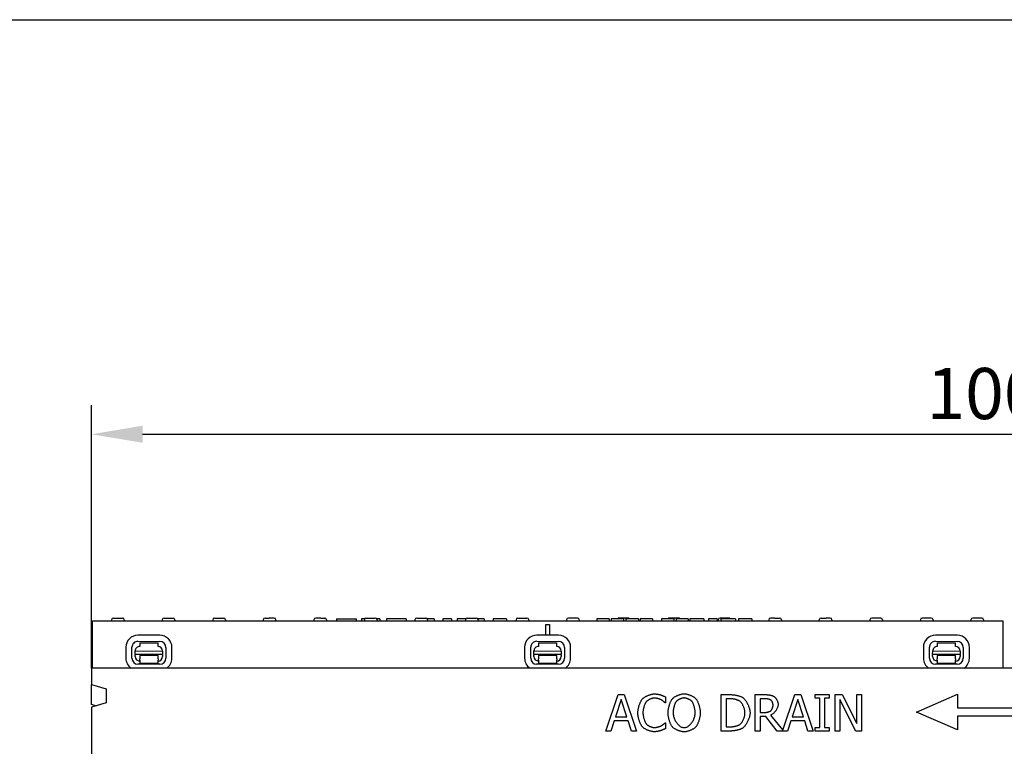
# Model space of a CAD drawing. Units: millimetres. Extents: x -13838 to -1653, y -50878 to -48451.
# Drawn here: x -10602 to -10063, y -49487 to -49089 of the extents above; entities that cross this region are included whole.
import ezdxf

# ---------------------------------------------------------------- set-up
doc = ezdxf.new("R2010")
doc.units = ezdxf.units.MM
for name, color, linetype in [('BEMASS', 3, 'Continuous'), ('DUENN-18', 94, 'Continuous'), ('SICHTBAR', 7, 'Continuous')]:
    doc.layers.add(name, color=color, linetype=linetype)
doc.styles.add('BEMSTIL', font='arial.ttf')
doc.dimstyles.new('BEMASS', dxfattribs={"dimscale": 10, "dimtxt": 3.5, "dimasz": 3.5, "dimexe": 2, "dimexo": 0, "dimgap": 1, "dimtad": 1, "dimdec": 0, "dimtxsty": 'BEMSTIL', "dimcen": 3, "dimclrd": 3, "dimclre": 3, "dimclrt": 4, "dimadec": 0, "dimazin": 0, "dimtfac": 0.875, "dimtdec": 0, "dimtmove": 0, "dimatfit": 0, "dimfxl": 1, "dimtolj": 1, "dimlwd": 25, "dimlwe": 25, "dimarcsym": 0})

# ---------------------------------------------------------------- blocks, each defined once
blk = doc.blocks.new('*D516')
at = {"layer": 'BEMASS', "color": 3, "lineweight": 25, "transparency": 16777216}
for p, q in [((-10562.99, -49444.2), (-10562.99, -49300.08)), ((-9562.99, -49444.2), (-9562.99, -49300.08)), ((-10534.99, -49316.08), (-9590.99, -49316.08))]:
    blk.add_line(p, q, dxfattribs=at)
at = {"layer": 'BEMASS', "color": 3, "transparency": 16777216}
for points in [[(-10534.99, -49311.41), (-10534.99, -49320.75), (-10562.99, -49316.08)], [(-9590.99, -49311.41), (-9590.99, -49320.75), (-9562.99, -49316.08)]]:
    blk.add_solid(points, dxfattribs=at)
at = {"layer": 'Defpoints', "color": 0, "transparency": 16777216}
for p in [(-9562.99, -49316.08), (-10562.99, -49444.2), (-9562.99, -49444.2)]:
    blk.add_point(p, dxfattribs=at)
at = {"layer": 'BEMASS', "color": 4, "transparency": 16777216, "insert": (-10062.99, -49293.78), "char_height": 28, "attachment_point": 5, "style": 'BEMSTIL'}
blk.add_mtext('\\A1;1000', dxfattribs=at)

msp = doc.modelspace()

# ---------------------------------------------------------------- linework, layer by layer
at = {"layer": 'DUENN-18'}
for p, q in [((-10551.91, -49417.64), (-10551.94, -49418.2)), ((-10550.91, -49416.7), (-10545.97, -49416.7)), ((-10544.97, -49417.64), (-10544.94, -49418.2)), ((-10524.21, -49417.64), (-10524.24, -49418.2)), ((-10523.21, -49416.7), (-10518.27, -49416.7)), ((-10517.27, -49417.64), (-10517.24, -49418.2)), ((-10496.51, -49417.64), (-10496.54, -49418.2)), ((-10495.51, -49416.7), (-10490.57, -49416.7)), ((-10489.57, -49417.64), (-10489.54, -49418.2)), ((-10468.81, -49417.64), (-10468.84, -49418.2)), ((-10467.81, -49416.7), (-10465.63, -49416.7)), ((-10463.14, -49416.7), (-10465.63, -49416.7)), ((-10462.87, -49416.7), (-10463.14, -49416.7)), ((-10461.84, -49418.2), (-10461.87, -49417.64)), ((-10441.11, -49417.64), (-10441.14, -49418.2)), ((-10439.84, -49416.7), (-10440.11, -49416.7)), ((-10438.08, -49416.7), (-10439.84, -49416.7)), ((-10437.35, -49416.7), (-10438.08, -49416.7)), ((-10437.35, -49416.7), (-10435.17, -49416.7)), ((-10434.17, -49417.64), (-10434.14, -49418.2)), ((-10428.73, -49417.2), (-10427.29, -49417.2)), ((-10428.73, -49417.2), (-10428.73, -49418.2)), ((-10427.29, -49417.2), (-10427.2, -49417.2)), ((-10427.2, -49417.2), (-10419.46, -49417.2)), ((-10419.46, -49417.2), (-10419.37, -49417.2)), ((-10419.37, -49417.2), (-10417.93, -49417.2)), ((-10417.93, -49417.2), (-10417.93, -49418.2)), ((-10413.28, -49417.2), (-10415.05, -49417.2)), ((-10415.05, -49417.2), (-10415.05, -49418.2)), ((-10413.41, -49417.64), (-10413.44, -49418.2)), ((-10412.41, -49416.7), (-10407.47, -49416.7)), ((-10404.97, -49417.2), (-10406.6, -49417.2)), ((-10406.47, -49417.64), (-10406.44, -49418.2)), ((-10404.97, -49417.2), (-10404.97, -49418.2)), ((-10390.57, -49417.2), (-10401.37, -49417.2)), ((-10401.37, -49417.2), (-10401.37, -49418.2)), ((-10390.57, -49417.2), (-10390.57, -49418.2)), ((-10385.71, -49417.64), (-10385.74, -49418.2)), ((-10384.71, -49416.7), (-10379.77, -49416.7)), ((-10377.72, -49417.2), (-10378.9, -49417.2)), ((-10378.77, -49417.64), (-10378.74, -49418.2)), ((-10375.37, -49417.2), (-10377.72, -49417.2)), ((-10375.11, -49417.2), (-10375.37, -49417.2)), ((-10375.11, -49417.2), (-10375.11, -49418.2)), ((-10370.45, -49417.2), (-10370.45, -49418.2)), ((-10369.74, -49417.2), (-10370.45, -49417.2)), ((-10367.49, -49417.2), (-10369.74, -49417.2)), ((-10366.62, -49417.2), (-10367.49, -49417.2)), ((-10365.74, -49417.2), (-10366.62, -49417.2)), ((-10365.74, -49417.2), (-10365.74, -49418.2)), ((-10362.53, -49417.2), (-10362.53, -49418.2)), ((-10361.48, -49417.2), (-10362.53, -49417.2)), ((-10357.88, -49417.2), (-10361.48, -49417.2)), ((-10358.01, -49417.64), (-10358.04, -49418.2)), ((-10357.01, -49416.7), (-10352.07, -49416.7)), ((-10347.86, -49417.2), (-10351.2, -49417.2)), ((-10351.07, -49417.64), (-10351.04, -49418.2)), ((-10347.86, -49417.2), (-10347.86, -49418.2)), ((-10341.92, -49417.2), (-10342.86, -49417.2)), ((-10342.86, -49417.2), (-10342.86, -49418.2)), ((-10340.99, -49417.2), (-10341.92, -49417.2)), ((-10339.22, -49417.2), (-10340.99, -49417.2)), ((-10335.61, -49417.2), (-10339.22, -49417.2)), ((-10335.61, -49417.2), (-10335.61, -49418.2)), ((-10330.31, -49417.64), (-10330.34, -49418.2)), ((-10329.31, -49416.7), (-10324.37, -49416.7)), ((-10323.37, -49417.64), (-10323.34, -49418.2)), ((-10302.61, -49417.64), (-10302.64, -49418.2)), ((-10296.67, -49416.7), (-10301.61, -49416.7)), ((-10295.67, -49417.64), (-10295.64, -49418.2)), ((-10285.61, -49417.2), (-10286.11, -49417.2)), ((-10286.11, -49417.2), (-10286.11, -49418.2)), ((-10282.69, -49417.2), (-10285.61, -49417.2)), ((-10279.78, -49417.2), (-10282.69, -49417.2)), ((-10279.36, -49417.2), (-10279.78, -49417.2)), ((-10279.36, -49417.2), (-10279.36, -49418.2)), ((-10277.61, -49417.2), (-10278.11, -49417.2)), ((-10278.11, -49417.2), (-10278.11, -49418.2)), ((-10274.69, -49417.2), (-10277.61, -49417.2)), ((-10271.78, -49417.2), (-10274.69, -49417.2)), ((-10268.97, -49416.7), (-10273.91, -49416.7)), ((-10271.36, -49417.2), (-10271.78, -49417.2)), ((-10271.36, -49417.2), (-10271.36, -49418.2)), ((-10266.55, -49417.2), (-10270.11, -49417.2)), ((-10270.11, -49417.2), (-10270.11, -49418.2)), ((-10263.24, -49417.2), (-10266.55, -49417.2)), ((-10263.24, -49417.2), (-10263.24, -49418.2)), ((-10262.27, -49417.2), (-10262.27, -49418.2)), ((-10261.35, -49417.2), (-10262.27, -49417.2)), ((-10256.76, -49417.2), (-10261.35, -49417.2)), ((-10255.61, -49417.2), (-10256.76, -49417.2)), ((-10255.61, -49417.2), (-10255.61, -49418.2)), ((-10250.61, -49417.2), (-10250.61, -49418.2)), ((-10250.16, -49417.2), (-10250.61, -49417.2)), ((-10247.34, -49417.2), (-10250.16, -49417.2)), ((-10244.2, -49417.2), (-10247.34, -49417.2)), ((-10241.27, -49416.7), (-10246.21, -49416.7)), ((-10243.92, -49417.2), (-10244.2, -49417.2)), ((-10243.92, -49417.2), (-10243.92, -49418.2)), ((-10242.61, -49417.2), (-10242.61, -49418.2)), ((-10242.16, -49417.2), (-10242.61, -49417.2)), ((-10239.34, -49417.2), (-10242.16, -49417.2)), ((-10236.2, -49417.2), (-10239.34, -49417.2)), ((-10235.92, -49417.2), (-10236.2, -49417.2)), ((-10235.92, -49417.2), (-10235.92, -49418.2)), ((-10233.9, -49417.2), (-10235.02, -49417.2)), ((-10235.02, -49417.2), (-10235.02, -49418.2)), ((-10233.61, -49417.2), (-10233.9, -49417.2)), ((-10232.63, -49417.2), (-10233.61, -49417.2)), ((-10231.54, -49417.2), (-10232.63, -49417.2)), ((-10228.05, -49417.2), (-10231.54, -49417.2)), ((-10227.43, -49417.2), (-10228.05, -49417.2)), ((-10227.43, -49417.2), (-10227.43, -49418.2)), ((-10224.86, -49417.2), (-10224.86, -49418.2)), ((-10224.11, -49417.2), (-10224.86, -49417.2)), ((-10221.11, -49417.2), (-10224.11, -49417.2)), ((-10220.15, -49417.2), (-10221.11, -49417.2)), ((-10220.15, -49417.2), (-10220.15, -49418.2)), ((-10219.51, -49417.64), (-10219.54, -49418.2)), ((-10213.57, -49416.7), (-10218.51, -49416.7)), ((-10218.11, -49417.2), (-10218.11, -49418.2)), ((-10217.23, -49417.2), (-10218.11, -49417.2)), ((-10216.36, -49417.2), (-10217.23, -49417.2)), ((-10212.56, -49417.2), (-10216.36, -49417.2)), ((-10211.23, -49417.2), (-10212.56, -49417.2)), ((-10210.22, -49417.2), (-10211.23, -49417.2)), ((-10210.11, -49417.2), (-10210.22, -49417.2)), ((-10210.11, -49417.2), (-10210.11, -49418.2)), ((-10208.48, -49417.2), (-10208.48, -49418.2)), ((-10208.32, -49417.2), (-10208.48, -49417.2)), ((-10207.4, -49417.2), (-10208.32, -49417.2)), ((-10202.26, -49417.2), (-10207.4, -49417.2)), ((-10201.11, -49417.2), (-10202.26, -49417.2)), ((-10201.11, -49417.2), (-10201.11, -49418.2)), ((-10191.81, -49417.64), (-10191.84, -49418.2)), ((-10188.63, -49416.7), (-10190.81, -49416.7)), ((-10188.63, -49416.7), (-10187.9, -49416.7)), ((-10187.9, -49416.7), (-10186.14, -49416.7)), ((-10186.14, -49416.7), (-10185.87, -49416.7)), ((-10184.87, -49417.64), (-10184.84, -49418.2)), ((-10164.14, -49418.2), (-10164.11, -49417.64)), ((-10163.11, -49416.7), (-10162.84, -49416.7)), ((-10162.84, -49416.7), (-10160.35, -49416.7)), ((-10158.17, -49416.7), (-10160.35, -49416.7)), ((-10157.17, -49417.64), (-10157.14, -49418.2)), ((-10136.41, -49417.64), (-10136.44, -49418.2)), ((-10130.47, -49416.7), (-10135.41, -49416.7)), ((-10129.47, -49417.64), (-10129.44, -49418.2)), ((-10108.71, -49417.64), (-10108.74, -49418.2)), ((-10102.77, -49416.7), (-10107.71, -49416.7)), ((-10101.77, -49417.64), (-10101.74, -49418.2)), ((-10081.01, -49417.64), (-10081.04, -49418.2)), ((-10075.07, -49416.7), (-10080.01, -49416.7)), ((-10074.07, -49417.64), (-10074.04, -49418.2)), ((-10313.99, -49426.15), (-10313.99, -49420.2)), ((-10313.99, -49420.2), (-10311.99, -49420.2)), ((-10311.99, -49420.2), (-10311.99, -49426.15)), ((-10537.49, -49429.47), (-10525.49, -49429.49)), ((-10525.48, -49426.16), (-10537.48, -49426.14)), ((-10536.49, -49430.25), (-10526.49, -49430.27)), ((-10536.49, -49430.25), (-10536.49, -49432.25)), ((-10526.49, -49432.27), (-10526.49, -49430.27)), ((-10318.98, -49429.47), (-10306.98, -49429.49)), ((-10306.97, -49426.16), (-10318.97, -49426.14)), ((-10317.98, -49430.25), (-10307.98, -49430.27)), ((-10317.98, -49430.25), (-10317.98, -49432.25)), ((-10307.98, -49432.27), (-10307.98, -49430.27)), ((-10088.47, -49426.16), (-10100.47, -49426.14)), ((-10100.47, -49429.47), (-10088.47, -49429.49)), ((-10099.47, -49430.25), (-10099.48, -49432.25)), ((-10099.47, -49430.25), (-10089.47, -49430.27)), ((-10089.48, -49432.27), (-10089.47, -49430.27)), ((-10544.1, -49432.73), (-10544.11, -49438.73)), ((-10540.78, -49438.74), (-10540.77, -49432.74)), ((-10539, -49434.75), (-10524, -49434.78)), ((-10539, -49436.62), (-10539, -49434.75)), ((-10524, -49434.78), (-10524, -49436.65)), ((-10522.21, -49432.78), (-10522.22, -49438.78)), ((-10518.89, -49438.78), (-10518.88, -49432.78)), ((-10325.6, -49432.73), (-10325.61, -49438.73)), ((-10322.28, -49438.74), (-10322.27, -49432.74)), ((-10320.49, -49434.75), (-10305.49, -49434.78)), ((-10320.49, -49436.62), (-10320.49, -49434.75)), ((-10305.49, -49434.78), (-10305.49, -49436.65)), ((-10303.71, -49432.78), (-10303.72, -49438.78)), ((-10300.39, -49438.78), (-10300.38, -49432.78)), ((-10107.09, -49432.73), (-10107.1, -49438.73)), ((-10103.77, -49438.74), (-10103.76, -49432.74)), ((-10101.99, -49436.62), (-10101.98, -49434.75)), ((-10101.98, -49434.75), (-10086.98, -49434.78)), ((-10086.98, -49434.78), (-10086.99, -49436.65)), ((-10085.2, -49432.78), (-10085.21, -49438.78)), ((-10081.88, -49438.78), (-10081.87, -49432.78)), ((-10539, -49436.62), (-10539, -49437.07)), ((-10524, -49436.65), (-10539, -49436.62)), ((-10539, -49437.75), (-10539, -49437.07)), ((-10536.51, -49439.74), (-10536.5, -49439.05)), ((-10536.51, -49439.74), (-10536.51, -49441.55)), ((-10526.51, -49441.57), (-10536.51, -49441.55)), ((-10526.5, -49437.27), (-10536.5, -49437.25)), ((-10536.5, -49437.25), (-10536.5, -49437.75)), ((-10536.5, -49437.75), (-10536.5, -49439.05)), ((-10526.5, -49439.07), (-10526.51, -49439.76)), ((-10526.51, -49441.57), (-10526.51, -49439.76)), ((-10526.5, -49437.77), (-10526.5, -49437.27)), ((-10526.5, -49439.07), (-10526.5, -49437.77)), ((-10524, -49437.1), (-10524, -49436.65)), ((-10524, -49437.1), (-10524, -49437.78)), ((-10320.5, -49437.75), (-10320.49, -49437.07)), ((-10320.49, -49436.62), (-10320.49, -49437.07)), ((-10305.49, -49436.65), (-10320.49, -49436.62)), ((-10317.99, -49437.25), (-10318, -49437.75)), ((-10318, -49437.75), (-10318, -49439.05)), ((-10318, -49439.74), (-10318, -49439.05)), ((-10318, -49439.74), (-10318, -49441.55)), ((-10308, -49441.57), (-10318, -49441.55)), ((-10307.99, -49437.27), (-10317.99, -49437.25)), ((-10308, -49437.77), (-10307.99, -49437.27)), ((-10308, -49439.07), (-10308, -49437.77)), ((-10308, -49439.07), (-10308, -49439.76)), ((-10308, -49441.57), (-10308, -49439.76)), ((-10305.49, -49437.1), (-10305.5, -49437.78)), ((-10305.49, -49437.1), (-10305.49, -49436.65)), ((-10101.99, -49436.62), (-10101.99, -49437.07)), ((-10086.99, -49436.65), (-10101.99, -49436.62)), ((-10101.99, -49437.75), (-10101.99, -49437.07)), ((-10099.49, -49439.74), (-10099.5, -49441.55)), ((-10089.5, -49441.57), (-10099.5, -49441.55)), ((-10089.49, -49437.27), (-10099.49, -49437.25)), ((-10099.49, -49437.25), (-10099.49, -49437.75)), ((-10099.49, -49437.75), (-10099.49, -49439.05)), ((-10099.49, -49439.74), (-10099.49, -49439.05)), ((-10089.5, -49441.57), (-10089.49, -49439.76)), ((-10089.49, -49437.77), (-10089.49, -49437.27)), ((-10089.49, -49439.07), (-10089.49, -49437.77)), ((-10089.49, -49439.07), (-10089.49, -49439.76)), ((-10086.99, -49437.1), (-10086.99, -49436.65)), ((-10086.99, -49437.1), (-10086.99, -49437.78)), ((-10525.51, -49442.05), (-10537.51, -49442.03)), ((-10307, -49442.05), (-10319, -49442.03)), ((-10088.5, -49442.05), (-10100.5, -49442.03)), ((-10281.06, -49478.62), (-10274.32, -49458.62)), ((-10272.74, -49461.34), (-10275.82, -49470.76)), ((-10274.32, -49458.62), (-10271.04, -49458.62)), ((-10269.65, -49470.76), (-10272.74, -49461.34)), ((-10271.04, -49458.62), (-10264.3, -49478.62)), ((-10248.37, -49463.16), (-10248.58, -49463.16)), ((-10248.37, -49459.95), (-10248.37, -49463.16)), ((-10217.83, -49458.62), (-10213.28, -49458.62)), ((-10217.83, -49478.62), (-10217.83, -49458.62)), ((-10213.15, -49460.92), (-10215.18, -49460.92)), ((-10215.18, -49460.92), (-10215.18, -49476.32)), ((-10199.18, -49458.62), (-10194.03, -49458.62)), ((-10199.18, -49478.62), (-10199.18, -49458.62)), ((-10193.88, -49460.92), (-10196.52, -49460.92)), ((-10196.52, -49460.92), (-10196.52, -49468.44)), ((-10184.1, -49478.13), (-10177.53, -49458.62)), ((-10175.95, -49461.34), (-10179.03, -49470.76)), ((-10177.53, -49458.62), (-10174.25, -49458.62)), ((-10172.86, -49470.76), (-10175.95, -49461.34)), ((-10174.25, -49458.62), (-10167.51, -49478.62)), ((-10166.39, -49458.62), (-10158.64, -49458.62)), ((-10166.39, -49460.66), (-10166.39, -49458.62)), ((-10163.85, -49460.66), (-10166.39, -49460.66)), ((-10163.85, -49476.58), (-10163.85, -49460.66)), ((-10161.19, -49460.66), (-10161.19, -49476.58)), ((-10158.64, -49460.66), (-10161.19, -49460.66)), ((-10158.64, -49458.62), (-10158.64, -49460.66)), ((-10155.35, -49458.62), (-10151.58, -49458.62)), ((-10155.35, -49478.62), (-10155.35, -49458.62)), ((-10152.87, -49461.37), (-10152.87, -49478.62)), ((-10144.03, -49478.62), (-10152.87, -49461.37)), ((-10151.58, -49458.62), (-10143.52, -49474.45)), ((-10143.52, -49458.62), (-10141.04, -49458.62)), ((-10143.52, -49474.45), (-10143.52, -49458.62)), ((-10141.04, -49458.62), (-10141.04, -49478.62)), ((-10110.93, -49468.2), (-10088.43, -49458.45)), ((-10088.43, -49458.45), (-10088.43, -49465.95)), ((-10196.52, -49468.44), (-10194.19, -49468.44)), ((-10088.43, -49477.95), (-10110.93, -49468.2)), ((-10088.43, -49465.95), (-10049.43, -49465.95)), ((-10276.55, -49473.03), (-10278.37, -49478.62)), ((-10268.92, -49473.03), (-10276.55, -49473.03)), ((-10275.82, -49470.76), (-10269.65, -49470.76)), ((-10267.1, -49478.62), (-10268.92, -49473.03)), ((-10248.56, -49474.08), (-10248.37, -49474.08)), ((-10248.37, -49474.08), (-10248.37, -49477.26)), ((-10196.52, -49470.66), (-10196.52, -49478.62)), ((-10193.47, -49470.66), (-10196.52, -49470.66)), ((-10187.15, -49478.62), (-10193.47, -49470.66)), ((-10190.82, -49469.92), (-10184.1, -49478.13)), ((-10179.76, -49473.03), (-10181.58, -49478.62)), ((-10172.13, -49473.03), (-10179.76, -49473.03)), ((-10179.03, -49470.76), (-10172.86, -49470.76)), ((-10170.31, -49478.62), (-10172.13, -49473.03)), ((-10049.43, -49470.45), (-10088.43, -49470.45)), ((-10088.43, -49470.45), (-10088.43, -49477.95)), ((-10278.37, -49478.62), (-10281.06, -49478.62)), ((-10264.3, -49478.62), (-10267.1, -49478.62)), ((-10213.23, -49478.62), (-10217.83, -49478.62)), ((-10215.18, -49476.32), (-10213.15, -49476.32)), ((-10196.52, -49478.62), (-10199.18, -49478.62)), ((-10181.58, -49478.62), (-10187.15, -49478.62)), ((-10167.51, -49478.62), (-10170.31, -49478.62)), ((-10166.39, -49476.58), (-10163.85, -49476.58)), ((-10166.39, -49478.62), (-10166.39, -49476.58)), ((-10158.64, -49478.62), (-10166.39, -49478.62)), ((-10161.19, -49476.58), (-10158.64, -49476.58)), ((-10158.64, -49476.58), (-10158.64, -49478.62)), ((-10152.87, -49478.62), (-10155.35, -49478.62)), ((-10141.04, -49478.62), (-10144.03, -49478.62))]:
    msp.add_line(p, q, dxfattribs=at)
at = {"layer": 'DUENN-18', "flags": 128}
for points in [[(-10263.54, -49468.63), (-10263.53, -49468.31), (-10263.51, -49467.98), (-10263.48, -49467.64), (-10263.44, -49467.29), (-10263.38, -49466.94), (-10263.32, -49466.58), (-10263.25, -49466.21), (-10263.16, -49465.85), (-10263.07, -49465.48), (-10262.97, -49465.12), (-10262.86, -49464.76), (-10262.75, -49464.4), (-10262.63, -49464.05), (-10262.5, -49463.71), (-10262.37, -49463.37), (-10262.23, -49463.05), (-10262.09, -49462.73), (-10261.95, -49462.44), (-10261.8, -49462.15), (-10261.65, -49461.89), (-10261.5, -49461.64), (-10261.35, -49461.41), (-10261.2, -49461.2), (-10261.04, -49461.02)], [(-10261.04, -49461.02), (-10260.88, -49460.85), (-10260.7, -49460.68), (-10260.5, -49460.51), (-10260.29, -49460.35), (-10260.05, -49460.18), (-10259.81, -49460.02), (-10259.55, -49459.86), (-10259.28, -49459.71), (-10258.99, -49459.55), (-10258.7, -49459.41), (-10258.41, -49459.27), (-10258.1, -49459.14), (-10257.8, -49459.01), (-10257.49, -49458.89), (-10257.17, -49458.78), (-10256.86, -49458.68), (-10256.55, -49458.59), (-10256.25, -49458.5), (-10255.94, -49458.43), (-10255.65, -49458.37), (-10255.36, -49458.33), (-10255.07, -49458.29), (-10254.8, -49458.27), (-10254.54, -49458.26)], [(-10258.98, -49462.59), (-10259.09, -49462.73), (-10259.2, -49462.89), (-10259.3, -49463.06), (-10259.41, -49463.26), (-10259.51, -49463.47), (-10259.62, -49463.69), (-10259.72, -49463.93), (-10259.82, -49464.18), (-10259.92, -49464.44), (-10260.01, -49464.71), (-10260.1, -49464.99), (-10260.19, -49465.27), (-10260.27, -49465.56), (-10260.35, -49465.85), (-10260.43, -49466.14), (-10260.49, -49466.44), (-10260.55, -49466.73), (-10260.61, -49467.02), (-10260.65, -49467.31), (-10260.69, -49467.59), (-10260.73, -49467.86), (-10260.75, -49468.13), (-10260.76, -49468.39), (-10260.77, -49468.63)], [(-10254.56, -49460.53), (-10254.73, -49460.54), (-10254.9, -49460.55), (-10255.08, -49460.58), (-10255.27, -49460.61), (-10255.47, -49460.66), (-10255.67, -49460.71), (-10255.88, -49460.77), (-10256.09, -49460.84), (-10256.3, -49460.92), (-10256.51, -49461), (-10256.72, -49461.09), (-10256.93, -49461.18), (-10257.14, -49461.28), (-10257.34, -49461.39), (-10257.54, -49461.5), (-10257.74, -49461.61), (-10257.93, -49461.73), (-10258.11, -49461.84), (-10258.28, -49461.97), (-10258.45, -49462.09), (-10258.6, -49462.21), (-10258.74, -49462.34), (-10258.87, -49462.46), (-10258.98, -49462.59)], [(-10250.83, -49461.49), (-10250.93, -49461.43), (-10251.04, -49461.38), (-10251.16, -49461.33), (-10251.29, -49461.27), (-10251.43, -49461.22), (-10251.57, -49461.16), (-10251.72, -49461.11), (-10251.88, -49461.05), (-10252.04, -49461), (-10252.2, -49460.95), (-10252.37, -49460.9), (-10252.54, -49460.85), (-10252.72, -49460.81), (-10252.89, -49460.76), (-10253.07, -49460.72), (-10253.24, -49460.69), (-10253.42, -49460.65), (-10253.59, -49460.62), (-10253.76, -49460.59), (-10253.93, -49460.57), (-10254.1, -49460.55), (-10254.26, -49460.54), (-10254.41, -49460.53), (-10254.56, -49460.53)], [(-10254.54, -49458.26), (-10254.41, -49458.26), (-10254.28, -49458.27), (-10254.13, -49458.28), (-10253.99, -49458.28), (-10253.83, -49458.3), (-10253.68, -49458.31), (-10253.51, -49458.33), (-10253.35, -49458.35), (-10253.19, -49458.37), (-10253.02, -49458.39), (-10252.85, -49458.41), (-10252.69, -49458.44), (-10252.52, -49458.46), (-10252.36, -49458.49), (-10252.2, -49458.52), (-10252.05, -49458.55), (-10251.9, -49458.57), (-10251.75, -49458.6), (-10251.61, -49458.63), (-10251.48, -49458.66), (-10251.35, -49458.69), (-10251.23, -49458.72), (-10251.13, -49458.75), (-10251.03, -49458.78)], [(-10251.03, -49458.78), (-10250.94, -49458.81), (-10250.85, -49458.84), (-10250.75, -49458.88), (-10250.65, -49458.92), (-10250.54, -49458.96), (-10250.43, -49459), (-10250.32, -49459.05), (-10250.2, -49459.1), (-10250.08, -49459.15), (-10249.95, -49459.2), (-10249.83, -49459.25), (-10249.7, -49459.31), (-10249.58, -49459.37), (-10249.45, -49459.42), (-10249.33, -49459.48), (-10249.21, -49459.53), (-10249.09, -49459.59), (-10248.97, -49459.64), (-10248.86, -49459.7), (-10248.75, -49459.75), (-10248.65, -49459.8), (-10248.55, -49459.85), (-10248.46, -49459.9), (-10248.37, -49459.95)], [(-10248.58, -49463.16), (-10248.63, -49463.11), (-10248.68, -49463.06), (-10248.75, -49463.01), (-10248.81, -49462.95), (-10248.89, -49462.89), (-10248.97, -49462.82), (-10249.06, -49462.75), (-10249.15, -49462.68), (-10249.24, -49462.6), (-10249.34, -49462.52), (-10249.44, -49462.44), (-10249.54, -49462.36), (-10249.65, -49462.28), (-10249.76, -49462.2), (-10249.86, -49462.12), (-10249.97, -49462.04), (-10250.08, -49461.96), (-10250.2, -49461.89), (-10250.31, -49461.81), (-10250.41, -49461.74), (-10250.52, -49461.67), (-10250.63, -49461.61), (-10250.73, -49461.54), (-10250.83, -49461.49)], [(-10247.02, -49468.62), (-10247.02, -49468.3), (-10247, -49467.97), (-10246.97, -49467.62), (-10246.93, -49467.27), (-10246.87, -49466.91), (-10246.81, -49466.55), (-10246.74, -49466.18), (-10246.66, -49465.81), (-10246.57, -49465.44), (-10246.47, -49465.07), (-10246.37, -49464.7), (-10246.26, -49464.34), (-10246.14, -49463.98), (-10246.02, -49463.63), (-10245.89, -49463.29), (-10245.76, -49462.96), (-10245.62, -49462.64), (-10245.49, -49462.34), (-10245.34, -49462.05), (-10245.2, -49461.78), (-10245.06, -49461.53), (-10244.91, -49461.3), (-10244.77, -49461.09), (-10244.62, -49460.9)], [(-10244.62, -49460.9), (-10244.47, -49460.74), (-10244.29, -49460.57), (-10244.1, -49460.41), (-10243.88, -49460.24), (-10243.65, -49460.08), (-10243.41, -49459.92), (-10243.15, -49459.76), (-10242.88, -49459.61), (-10242.61, -49459.46), (-10242.32, -49459.32), (-10242.02, -49459.18), (-10241.72, -49459.05), (-10241.42, -49458.93), (-10241.11, -49458.81), (-10240.8, -49458.7), (-10240.49, -49458.6), (-10240.18, -49458.51), (-10239.88, -49458.43), (-10239.58, -49458.36), (-10239.28, -49458.31), (-10239, -49458.26), (-10238.72, -49458.23), (-10238.45, -49458.2), (-10238.19, -49458.2)], [(-10242.62, -49462.57), (-10242.71, -49462.71), (-10242.81, -49462.87), (-10242.91, -49463.05), (-10243.01, -49463.24), (-10243.11, -49463.45), (-10243.21, -49463.68), (-10243.3, -49463.91), (-10243.39, -49464.16), (-10243.48, -49464.42), (-10243.57, -49464.69), (-10243.65, -49464.97), (-10243.73, -49465.25), (-10243.81, -49465.54), (-10243.88, -49465.83), (-10243.94, -49466.12), (-10244, -49466.41), (-10244.06, -49466.71), (-10244.11, -49467), (-10244.15, -49467.28), (-10244.19, -49467.57), (-10244.21, -49467.84), (-10244.23, -49468.11), (-10244.25, -49468.37), (-10244.25, -49468.62)], [(-10238.17, -49460.5), (-10238.36, -49460.5), (-10238.55, -49460.52), (-10238.75, -49460.54), (-10238.95, -49460.58), (-10239.15, -49460.62), (-10239.36, -49460.67), (-10239.57, -49460.73), (-10239.78, -49460.8), (-10240, -49460.87), (-10240.21, -49460.95), (-10240.42, -49461.04), (-10240.63, -49461.13), (-10240.83, -49461.23), (-10241.03, -49461.34), (-10241.23, -49461.45), (-10241.42, -49461.56), (-10241.6, -49461.68), (-10241.78, -49461.8), (-10241.94, -49461.92), (-10242.1, -49462.05), (-10242.25, -49462.18), (-10242.38, -49462.31), (-10242.5, -49462.44), (-10242.62, -49462.57)], [(-10238.19, -49458.2), (-10237.93, -49458.2), (-10237.66, -49458.23), (-10237.37, -49458.26), (-10237.08, -49458.31), (-10236.78, -49458.37), (-10236.48, -49458.44), (-10236.17, -49458.52), (-10235.86, -49458.61), (-10235.55, -49458.72), (-10235.24, -49458.83), (-10234.93, -49458.94), (-10234.62, -49459.07), (-10234.32, -49459.2), (-10234.03, -49459.34), (-10233.74, -49459.48), (-10233.46, -49459.63), (-10233.19, -49459.79), (-10232.94, -49459.94), (-10232.7, -49460.1), (-10232.47, -49460.26), (-10232.26, -49460.42), (-10232.07, -49460.58), (-10231.89, -49460.74), (-10231.74, -49460.9)], [(-10233.75, -49462.57), (-10233.86, -49462.44), (-10233.98, -49462.31), (-10234.11, -49462.19), (-10234.26, -49462.06), (-10234.41, -49461.93), (-10234.58, -49461.81), (-10234.76, -49461.69), (-10234.94, -49461.57), (-10235.13, -49461.46), (-10235.33, -49461.35), (-10235.53, -49461.25), (-10235.74, -49461.15), (-10235.95, -49461.05), (-10236.16, -49460.96), (-10236.37, -49460.88), (-10236.58, -49460.81), (-10236.8, -49460.74), (-10237.01, -49460.68), (-10237.21, -49460.62), (-10237.42, -49460.58), (-10237.62, -49460.55), (-10237.81, -49460.52), (-10238, -49460.5), (-10238.17, -49460.5)], [(-10232.11, -49468.62), (-10232.12, -49468.37), (-10232.13, -49468.1), (-10232.15, -49467.83), (-10232.18, -49467.55), (-10232.22, -49467.27), (-10232.26, -49466.98), (-10232.31, -49466.69), (-10232.36, -49466.4), (-10232.43, -49466.1), (-10232.49, -49465.81), (-10232.56, -49465.52), (-10232.64, -49465.23), (-10232.72, -49464.95), (-10232.8, -49464.67), (-10232.89, -49464.41), (-10232.98, -49464.15), (-10233.07, -49463.9), (-10233.17, -49463.66), (-10233.26, -49463.44), (-10233.36, -49463.23), (-10233.46, -49463.04), (-10233.55, -49462.87), (-10233.65, -49462.71), (-10233.75, -49462.57)], [(-10231.74, -49460.9), (-10231.6, -49461.08), (-10231.45, -49461.29), (-10231.31, -49461.51), (-10231.17, -49461.76), (-10231.03, -49462.03), (-10230.89, -49462.32), (-10230.75, -49462.62), (-10230.61, -49462.94), (-10230.48, -49463.27), (-10230.36, -49463.61), (-10230.23, -49463.96), (-10230.12, -49464.32), (-10230, -49464.69), (-10229.9, -49465.06), (-10229.8, -49465.43), (-10229.71, -49465.8), (-10229.63, -49466.18), (-10229.56, -49466.55), (-10229.49, -49466.91), (-10229.44, -49467.27), (-10229.4, -49467.63), (-10229.37, -49467.97), (-10229.35, -49468.3), (-10229.34, -49468.62)], [(-10213.28, -49458.62), (-10212.93, -49458.62), (-10212.57, -49458.64), (-10212.21, -49458.66), (-10211.85, -49458.68), (-10211.49, -49458.72), (-10211.13, -49458.76), (-10210.77, -49458.81), (-10210.42, -49458.86), (-10210.07, -49458.92), (-10209.73, -49458.99), (-10209.39, -49459.06), (-10209.07, -49459.13), (-10208.75, -49459.21), (-10208.44, -49459.29), (-10208.14, -49459.38), (-10207.85, -49459.46), (-10207.58, -49459.55), (-10207.32, -49459.64), (-10207.07, -49459.74), (-10206.84, -49459.83), (-10206.63, -49459.92), (-10206.44, -49460.02), (-10206.27, -49460.11), (-10206.12, -49460.21)], [(-10207.87, -49462.12), (-10208.01, -49462.04), (-10208.16, -49461.96), (-10208.33, -49461.89), (-10208.5, -49461.81), (-10208.69, -49461.74), (-10208.89, -49461.67), (-10209.1, -49461.6), (-10209.31, -49461.53), (-10209.53, -49461.46), (-10209.76, -49461.4), (-10210, -49461.34), (-10210.23, -49461.28), (-10210.48, -49461.23), (-10210.72, -49461.18), (-10210.97, -49461.13), (-10211.22, -49461.09), (-10211.47, -49461.05), (-10211.72, -49461.02), (-10211.96, -49460.99), (-10212.21, -49460.97), (-10212.45, -49460.95), (-10212.69, -49460.93), (-10212.92, -49460.92), (-10213.15, -49460.92)], [(-10204.84, -49468.6), (-10204.84, -49468.31), (-10204.87, -49468.01), (-10204.9, -49467.7), (-10204.96, -49467.39), (-10205.02, -49467.07), (-10205.1, -49466.75), (-10205.19, -49466.43), (-10205.29, -49466.1), (-10205.4, -49465.78), (-10205.52, -49465.47), (-10205.65, -49465.15), (-10205.79, -49464.84), (-10205.93, -49464.54), (-10206.09, -49464.25), (-10206.24, -49463.97), (-10206.41, -49463.7), (-10206.58, -49463.44), (-10206.76, -49463.2), (-10206.94, -49462.97), (-10207.12, -49462.76), (-10207.3, -49462.57), (-10207.49, -49462.4), (-10207.68, -49462.25), (-10207.87, -49462.12)], [(-10206.12, -49460.21), (-10205.87, -49460.38), (-10205.63, -49460.59), (-10205.39, -49460.82), (-10205.15, -49461.07), (-10204.91, -49461.35), (-10204.67, -49461.65), (-10204.44, -49461.97), (-10204.21, -49462.31), (-10203.99, -49462.67), (-10203.77, -49463.04), (-10203.56, -49463.42), (-10203.37, -49463.81), (-10203.18, -49464.21), (-10203, -49464.61), (-10202.84, -49465.02), (-10202.69, -49465.44), (-10202.55, -49465.85), (-10202.43, -49466.27), (-10202.32, -49466.68), (-10202.23, -49467.09), (-10202.16, -49467.49), (-10202.11, -49467.88), (-10202.07, -49468.26), (-10202.06, -49468.63)], [(-10194.03, -49458.62), (-10193.81, -49458.62), (-10193.58, -49458.63), (-10193.36, -49458.64), (-10193.12, -49458.65), (-10192.89, -49458.67), (-10192.65, -49458.69), (-10192.42, -49458.71), (-10192.18, -49458.74), (-10191.94, -49458.77), (-10191.7, -49458.81), (-10191.46, -49458.85), (-10191.23, -49458.89), (-10191, -49458.94), (-10190.78, -49458.99), (-10190.56, -49459.04), (-10190.34, -49459.1), (-10190.13, -49459.16), (-10189.93, -49459.22), (-10189.74, -49459.29), (-10189.56, -49459.36), (-10189.39, -49459.43), (-10189.22, -49459.51), (-10189.07, -49459.59), (-10188.94, -49459.67)], [(-10190.7, -49461.6), (-10190.78, -49461.55), (-10190.86, -49461.51), (-10190.96, -49461.46), (-10191.06, -49461.42), (-10191.17, -49461.38), (-10191.28, -49461.34), (-10191.41, -49461.3), (-10191.53, -49461.26), (-10191.67, -49461.22), (-10191.8, -49461.19), (-10191.95, -49461.15), (-10192.09, -49461.12), (-10192.24, -49461.09), (-10192.39, -49461.06), (-10192.54, -49461.04), (-10192.69, -49461.01), (-10192.84, -49460.99), (-10193, -49460.97), (-10193.15, -49460.96), (-10193.3, -49460.94), (-10193.45, -49460.93), (-10193.6, -49460.93), (-10193.74, -49460.92), (-10193.88, -49460.92)], [(-10189.44, -49464.26), (-10189.44, -49464.15), (-10189.45, -49464.03), (-10189.47, -49463.91), (-10189.49, -49463.79), (-10189.51, -49463.66), (-10189.54, -49463.54), (-10189.58, -49463.41), (-10189.62, -49463.28), (-10189.67, -49463.15), (-10189.72, -49463.02), (-10189.77, -49462.89), (-10189.83, -49462.77), (-10189.89, -49462.64), (-10189.95, -49462.52), (-10190.02, -49462.4), (-10190.09, -49462.29), (-10190.16, -49462.18), (-10190.23, -49462.08), (-10190.31, -49461.98), (-10190.38, -49461.89), (-10190.46, -49461.8), (-10190.54, -49461.73), (-10190.62, -49461.66), (-10190.7, -49461.6)], [(-10188.94, -49459.67), (-10188.8, -49459.76), (-10188.67, -49459.87), (-10188.54, -49459.99), (-10188.4, -49460.12), (-10188.27, -49460.27), (-10188.14, -49460.42), (-10188.01, -49460.59), (-10187.88, -49460.76), (-10187.76, -49460.94), (-10187.63, -49461.13), (-10187.52, -49461.33), (-10187.41, -49461.53), (-10187.3, -49461.73), (-10187.2, -49461.94), (-10187.11, -49462.15), (-10187.02, -49462.37), (-10186.94, -49462.58), (-10186.87, -49462.8), (-10186.81, -49463.01), (-10186.76, -49463.23), (-10186.72, -49463.44), (-10186.69, -49463.64), (-10186.67, -49463.85), (-10186.67, -49464.05)], [(-10261.03, -49476.35), (-10261.18, -49476.17), (-10261.33, -49475.97), (-10261.48, -49475.75), (-10261.63, -49475.5), (-10261.78, -49475.24), (-10261.93, -49474.95), (-10262.07, -49474.65), (-10262.21, -49474.34), (-10262.35, -49474.01), (-10262.48, -49473.66), (-10262.61, -49473.31), (-10262.73, -49472.95), (-10262.85, -49472.59), (-10262.96, -49472.22), (-10263.06, -49471.85), (-10263.15, -49471.47), (-10263.24, -49471.1), (-10263.32, -49470.72), (-10263.38, -49470.36), (-10263.44, -49469.99), (-10263.48, -49469.64), (-10263.51, -49469.29), (-10263.53, -49468.96), (-10263.54, -49468.63)], [(-10260.77, -49468.63), (-10260.76, -49468.9), (-10260.75, -49469.17), (-10260.72, -49469.44), (-10260.69, -49469.73), (-10260.65, -49470.01), (-10260.6, -49470.3), (-10260.54, -49470.6), (-10260.48, -49470.89), (-10260.41, -49471.18), (-10260.33, -49471.47), (-10260.25, -49471.76), (-10260.17, -49472.05), (-10260.07, -49472.33), (-10259.98, -49472.6), (-10259.88, -49472.86), (-10259.78, -49473.12), (-10259.68, -49473.36), (-10259.57, -49473.59), (-10259.46, -49473.81), (-10259.35, -49474.02), (-10259.25, -49474.21), (-10259.14, -49474.39), (-10259.03, -49474.54), (-10258.92, -49474.68)], [(-10244.64, -49476.32), (-10244.79, -49476.14), (-10244.93, -49475.93), (-10245.07, -49475.71), (-10245.22, -49475.46), (-10245.36, -49475.19), (-10245.5, -49474.9), (-10245.64, -49474.6), (-10245.77, -49474.28), (-10245.9, -49473.95), (-10246.03, -49473.6), (-10246.15, -49473.25), (-10246.26, -49472.89), (-10246.37, -49472.53), (-10246.48, -49472.16), (-10246.57, -49471.79), (-10246.66, -49471.41), (-10246.74, -49471.04), (-10246.81, -49470.67), (-10246.87, -49470.31), (-10246.93, -49469.95), (-10246.97, -49469.6), (-10247, -49469.26), (-10247.02, -49468.93), (-10247.02, -49468.62)], [(-10244.25, -49468.62), (-10244.24, -49469.11), (-10244.19, -49469.61), (-10244.1, -49470.1), (-10243.99, -49470.59), (-10243.86, -49471.07), (-10243.69, -49471.55), (-10243.5, -49472.02), (-10243.29, -49472.47), (-10243.06, -49472.92), (-10242.81, -49473.35), (-10242.54, -49473.76), (-10242.25, -49474.16), (-10241.95, -49474.53), (-10241.64, -49474.88), (-10241.32, -49475.21), (-10240.98, -49475.51), (-10240.64, -49475.78), (-10240.29, -49476.02), (-10239.94, -49476.23), (-10239.59, -49476.41), (-10239.23, -49476.55), (-10238.88, -49476.65), (-10238.52, -49476.72), (-10238.17, -49476.74)], [(-10238.17, -49476.74), (-10237.83, -49476.72), (-10237.47, -49476.65), (-10237.12, -49476.55), (-10236.76, -49476.41), (-10236.41, -49476.23), (-10236.06, -49476.02), (-10235.71, -49475.78), (-10235.37, -49475.51), (-10235.04, -49475.21), (-10234.72, -49474.88), (-10234.4, -49474.53), (-10234.1, -49474.16), (-10233.82, -49473.76), (-10233.55, -49473.35), (-10233.3, -49472.92), (-10233.07, -49472.47), (-10232.86, -49472.02), (-10232.67, -49471.55), (-10232.51, -49471.07), (-10232.37, -49470.59), (-10232.26, -49470.1), (-10232.18, -49469.61), (-10232.13, -49469.11), (-10232.11, -49468.62)], [(-10229.34, -49468.62), (-10229.35, -49468.93), (-10229.37, -49469.26), (-10229.4, -49469.59), (-10229.44, -49469.94), (-10229.49, -49470.3), (-10229.55, -49470.66), (-10229.62, -49471.03), (-10229.7, -49471.4), (-10229.79, -49471.77), (-10229.89, -49472.14), (-10229.99, -49472.52), (-10230.1, -49472.88), (-10230.22, -49473.24), (-10230.34, -49473.59), (-10230.47, -49473.94), (-10230.6, -49474.27), (-10230.73, -49474.59), (-10230.87, -49474.9), (-10231.01, -49475.18), (-10231.16, -49475.45), (-10231.3, -49475.7), (-10231.45, -49475.93), (-10231.59, -49476.14), (-10231.74, -49476.32)], [(-10207.62, -49474.99), (-10207.45, -49474.86), (-10207.28, -49474.71), (-10207.1, -49474.54), (-10206.93, -49474.35), (-10206.76, -49474.14), (-10206.6, -49473.92), (-10206.44, -49473.68), (-10206.28, -49473.43), (-10206.13, -49473.17), (-10205.98, -49472.9), (-10205.84, -49472.61), (-10205.71, -49472.32), (-10205.58, -49472.02), (-10205.46, -49471.71), (-10205.35, -49471.4), (-10205.25, -49471.09), (-10205.16, -49470.77), (-10205.08, -49470.45), (-10205, -49470.14), (-10204.95, -49469.82), (-10204.9, -49469.51), (-10204.86, -49469.2), (-10204.84, -49468.9), (-10204.84, -49468.6)], [(-10202.06, -49468.63), (-10202.08, -49468.99), (-10202.11, -49469.35), (-10202.16, -49469.73), (-10202.24, -49470.12), (-10202.33, -49470.52), (-10202.44, -49470.93), (-10202.57, -49471.34), (-10202.71, -49471.75), (-10202.86, -49472.17), (-10203.03, -49472.58), (-10203.22, -49472.99), (-10203.41, -49473.39), (-10203.61, -49473.79), (-10203.82, -49474.17), (-10204.04, -49474.54), (-10204.26, -49474.9), (-10204.49, -49475.25), (-10204.72, -49475.57), (-10204.96, -49475.87), (-10205.2, -49476.16), (-10205.44, -49476.41), (-10205.68, -49476.64), (-10205.91, -49476.84), (-10206.15, -49477.01)], [(-10194.19, -49468.44), (-10194.04, -49468.44), (-10193.89, -49468.43), (-10193.73, -49468.42), (-10193.56, -49468.41), (-10193.4, -49468.39), (-10193.23, -49468.37), (-10193.05, -49468.34), (-10192.88, -49468.31), (-10192.7, -49468.28), (-10192.53, -49468.24), (-10192.36, -49468.2), (-10192.19, -49468.16), (-10192.02, -49468.11), (-10191.85, -49468.06), (-10191.69, -49468.01), (-10191.54, -49467.95), (-10191.39, -49467.89), (-10191.24, -49467.83), (-10191.11, -49467.77), (-10190.98, -49467.7), (-10190.86, -49467.63), (-10190.75, -49467.56), (-10190.66, -49467.48), (-10190.57, -49467.4)], [(-10186.67, -49464.05), (-10186.68, -49464.33), (-10186.71, -49464.61), (-10186.77, -49464.9), (-10186.84, -49465.19), (-10186.94, -49465.49), (-10187.05, -49465.79), (-10187.17, -49466.09), (-10187.32, -49466.38), (-10187.48, -49466.68), (-10187.65, -49466.97), (-10187.83, -49467.26), (-10188.02, -49467.53), (-10188.23, -49467.81), (-10188.44, -49468.07), (-10188.66, -49468.32), (-10188.89, -49468.56), (-10189.12, -49468.79), (-10189.36, -49469.01), (-10189.6, -49469.2), (-10189.84, -49469.39), (-10190.09, -49469.55), (-10190.33, -49469.69), (-10190.58, -49469.81), (-10190.82, -49469.92)], [(-10190.57, -49467.4), (-10190.5, -49467.33), (-10190.43, -49467.25), (-10190.36, -49467.15), (-10190.29, -49467.05), (-10190.22, -49466.94), (-10190.15, -49466.83), (-10190.08, -49466.7), (-10190.02, -49466.57), (-10189.96, -49466.44), (-10189.9, -49466.3), (-10189.84, -49466.16), (-10189.79, -49466.01), (-10189.74, -49465.87), (-10189.69, -49465.72), (-10189.64, -49465.56), (-10189.6, -49465.41), (-10189.57, -49465.26), (-10189.53, -49465.11), (-10189.51, -49464.96), (-10189.48, -49464.81), (-10189.46, -49464.67), (-10189.45, -49464.53), (-10189.44, -49464.39), (-10189.44, -49464.26)], [(-10250.69, -49475.69), (-10250.59, -49475.63), (-10250.5, -49475.57), (-10250.4, -49475.51), (-10250.3, -49475.44), (-10250.19, -49475.37), (-10250.09, -49475.3), (-10249.99, -49475.23), (-10249.88, -49475.15), (-10249.78, -49475.07), (-10249.67, -49475), (-10249.57, -49474.92), (-10249.47, -49474.84), (-10249.37, -49474.76), (-10249.27, -49474.69), (-10249.18, -49474.61), (-10249.09, -49474.54), (-10249, -49474.47), (-10248.92, -49474.4), (-10248.85, -49474.34), (-10248.78, -49474.28), (-10248.71, -49474.22), (-10248.66, -49474.17), (-10248.61, -49474.12), (-10248.56, -49474.08)], [(-10254.59, -49478.98), (-10254.84, -49478.97), (-10255.1, -49478.95), (-10255.38, -49478.92), (-10255.66, -49478.87), (-10255.95, -49478.82), (-10256.25, -49478.75), (-10256.55, -49478.67), (-10256.86, -49478.59), (-10257.17, -49478.49), (-10257.48, -49478.39), (-10257.78, -49478.27), (-10258.09, -49478.15), (-10258.39, -49478.03), (-10258.69, -49477.9), (-10258.98, -49477.76), (-10259.26, -49477.61), (-10259.53, -49477.47), (-10259.79, -49477.31), (-10260.04, -49477.16), (-10260.27, -49477), (-10260.49, -49476.84), (-10260.69, -49476.68), (-10260.87, -49476.51), (-10261.03, -49476.35)], [(-10258.92, -49474.68), (-10258.81, -49474.8), (-10258.68, -49474.93), (-10258.54, -49475.05), (-10258.39, -49475.17), (-10258.23, -49475.29), (-10258.06, -49475.41), (-10257.88, -49475.52), (-10257.7, -49475.64), (-10257.5, -49475.75), (-10257.31, -49475.85), (-10257.1, -49475.95), (-10256.9, -49476.05), (-10256.69, -49476.14), (-10256.48, -49476.22), (-10256.27, -49476.3), (-10256.06, -49476.38), (-10255.86, -49476.44), (-10255.66, -49476.5), (-10255.46, -49476.55), (-10255.26, -49476.59), (-10255.08, -49476.63), (-10254.9, -49476.65), (-10254.72, -49476.67), (-10254.56, -49476.67)], [(-10251.03, -49478.39), (-10251.14, -49478.43), (-10251.26, -49478.46), (-10251.38, -49478.5), (-10251.51, -49478.54), (-10251.65, -49478.57), (-10251.78, -49478.61), (-10251.93, -49478.64), (-10252.07, -49478.67), (-10252.22, -49478.7), (-10252.38, -49478.74), (-10252.53, -49478.76), (-10252.69, -49478.79), (-10252.85, -49478.82), (-10253.01, -49478.84), (-10253.17, -49478.87), (-10253.33, -49478.89), (-10253.49, -49478.91), (-10253.65, -49478.93), (-10253.81, -49478.94), (-10253.97, -49478.95), (-10254.13, -49478.96), (-10254.29, -49478.97), (-10254.44, -49478.97), (-10254.59, -49478.98)], [(-10254.56, -49476.67), (-10254.41, -49476.67), (-10254.26, -49476.66), (-10254.09, -49476.65), (-10253.93, -49476.63), (-10253.75, -49476.61), (-10253.58, -49476.58), (-10253.4, -49476.55), (-10253.21, -49476.51), (-10253.03, -49476.47), (-10252.84, -49476.43), (-10252.66, -49476.38), (-10252.48, -49476.34), (-10252.3, -49476.29), (-10252.12, -49476.24), (-10251.94, -49476.18), (-10251.77, -49476.13), (-10251.61, -49476.07), (-10251.45, -49476.02), (-10251.3, -49475.96), (-10251.16, -49475.9), (-10251.02, -49475.85), (-10250.9, -49475.79), (-10250.79, -49475.74), (-10250.69, -49475.69)], [(-10248.37, -49477.26), (-10248.45, -49477.3), (-10248.54, -49477.34), (-10248.64, -49477.38), (-10248.74, -49477.43), (-10248.84, -49477.48), (-10248.95, -49477.53), (-10249.06, -49477.58), (-10249.17, -49477.63), (-10249.28, -49477.68), (-10249.4, -49477.74), (-10249.52, -49477.79), (-10249.64, -49477.84), (-10249.76, -49477.9), (-10249.88, -49477.95), (-10250, -49478), (-10250.12, -49478.05), (-10250.24, -49478.1), (-10250.36, -49478.15), (-10250.47, -49478.19), (-10250.59, -49478.24), (-10250.7, -49478.28), (-10250.81, -49478.32), (-10250.92, -49478.36), (-10251.03, -49478.39)], [(-10238.19, -49479.04), (-10238.45, -49479.03), (-10238.72, -49479.01), (-10239, -49478.98), (-10239.29, -49478.93), (-10239.59, -49478.87), (-10239.89, -49478.8), (-10240.19, -49478.72), (-10240.5, -49478.63), (-10240.81, -49478.53), (-10241.12, -49478.42), (-10241.43, -49478.31), (-10241.73, -49478.18), (-10242.03, -49478.05), (-10242.33, -49477.91), (-10242.61, -49477.77), (-10242.89, -49477.62), (-10243.16, -49477.47), (-10243.42, -49477.31), (-10243.66, -49477.15), (-10243.89, -49476.99), (-10244.11, -49476.82), (-10244.3, -49476.65), (-10244.48, -49476.49), (-10244.64, -49476.32)], [(-10231.74, -49476.32), (-10231.9, -49476.49), (-10232.09, -49476.66), (-10232.29, -49476.83), (-10232.51, -49477), (-10232.74, -49477.17), (-10232.99, -49477.33), (-10233.25, -49477.49), (-10233.52, -49477.64), (-10233.81, -49477.79), (-10234.09, -49477.93), (-10234.39, -49478.07), (-10234.69, -49478.2), (-10235, -49478.32), (-10235.3, -49478.44), (-10235.61, -49478.55), (-10235.92, -49478.64), (-10236.23, -49478.73), (-10236.53, -49478.81), (-10236.83, -49478.88), (-10237.12, -49478.94), (-10237.4, -49478.98), (-10237.68, -49479.01), (-10237.94, -49479.03), (-10238.19, -49479.04)], [(-10206.15, -49477.01), (-10206.35, -49477.13), (-10206.56, -49477.25), (-10206.79, -49477.36), (-10207.03, -49477.47), (-10207.29, -49477.57), (-10207.56, -49477.67), (-10207.83, -49477.76), (-10208.12, -49477.86), (-10208.42, -49477.94), (-10208.72, -49478.02), (-10209.03, -49478.1), (-10209.35, -49478.17), (-10209.67, -49478.24), (-10210, -49478.31), (-10210.32, -49478.36), (-10210.65, -49478.42), (-10210.98, -49478.46), (-10211.31, -49478.5), (-10211.64, -49478.54), (-10211.97, -49478.57), (-10212.29, -49478.59), (-10212.61, -49478.61), (-10212.92, -49478.62), (-10213.23, -49478.62)], [(-10213.15, -49476.32), (-10212.92, -49476.31), (-10212.69, -49476.31), (-10212.45, -49476.29), (-10212.2, -49476.27), (-10211.95, -49476.25), (-10211.69, -49476.22), (-10211.43, -49476.18), (-10211.17, -49476.14), (-10210.91, -49476.1), (-10210.65, -49476.05), (-10210.39, -49476), (-10210.13, -49475.94), (-10209.88, -49475.88), (-10209.63, -49475.81), (-10209.38, -49475.74), (-10209.15, -49475.67), (-10208.92, -49475.6), (-10208.7, -49475.52), (-10208.49, -49475.44), (-10208.29, -49475.35), (-10208.1, -49475.26), (-10207.93, -49475.17), (-10207.77, -49475.08), (-10207.62, -49474.99)]]:
    msp.add_lwpolyline(points, dxfattribs=at)
at = {"layer": 'DUENN-18'}
for centre, radius, start, end in [((-10550.91, -49417.7), 1, 90, 177), ((-10545.97, -49417.7), 1, 3, 90), ((-10523.21, -49417.7), 1, 90, 177), ((-10518.27, -49417.7), 1, 3, 90), ((-10495.51, -49417.7), 1, 90, 177), ((-10490.57, -49417.7), 1, 3, 90), ((-10467.81, -49417.7), 1, 90, 177), ((-10462.87, -49417.7), 1, 3, 90), ((-10440.11, -49417.7), 1, 90, 177), ((-10435.17, -49417.7), 1, 3, 90), ((-10412.41, -49417.7), 1, 90, 177), ((-10407.47, -49417.7), 1, 3, 90), ((-10384.71, -49417.7), 1, 90, 177), ((-10379.77, -49417.7), 1, 3, 90), ((-10357.01, -49417.7), 1, 90, 177), ((-10352.07, -49417.7), 1, 3, 90), ((-10329.31, -49417.7), 1, 90, 177), ((-10324.37, -49417.7), 1, 3, 90), ((-10301.61, -49417.7), 1, 90, 177), ((-10296.67, -49417.7), 1, 3, 90), ((-10273.91, -49417.7), 1, 90, 150), ((-10268.97, -49417.7), 1, 30, 90), ((-10246.21, -49417.7), 1, 90, 150), ((-10241.27, -49417.7), 1, 30, 90), ((-10218.51, -49417.7), 1, 90, 177), ((-10213.57, -49417.7), 1, 30, 90), ((-10190.81, -49417.7), 1, 90, 177), ((-10185.87, -49417.7), 1, 3, 90), ((-10163.11, -49417.7), 1, 90, 177), ((-10158.17, -49417.7), 1, 3, 90), ((-10135.41, -49417.7), 1, 90, 177), ((-10130.47, -49417.7), 1, 3, 90), ((-10107.71, -49417.7), 1, 90, 177), ((-10102.77, -49417.7), 1, 3, 90), ((-10080.01, -49417.7), 1, 90, 177), ((-10075.07, -49417.7), 1, 3, 90), ((-10537.49, -49432.75), 6.61, 89.8852, 179.8852), ((-10537.49, -49432.75), 3.28, 89.8852, 179.8852), ((-10525.49, -49432.77), 3.28, 359.8852, 89.8852), ((-10525.49, -49432.77), 6.61, 359.8852, 89.8852), ((-10318.99, -49432.75), 6.61, 89.8852, 179.8852), ((-10318.99, -49432.75), 3.28, 89.8852, 179.8852), ((-10306.99, -49432.77), 3.28, 359.8852, 89.8852), ((-10306.99, -49432.77), 6.61, 359.8852, 89.8852), ((-10100.48, -49432.75), 6.61, 89.8852, 179.8852), ((-10100.48, -49432.75), 3.28, 89.8852, 179.8852), ((-10088.48, -49432.77), 6.61, 359.8852, 89.8852), ((-10088.48, -49432.77), 3.28, 359.8852, 89.8852), ((-10536.5, -49434.75), 2.5, 89.8852, 179.8852), ((-10526.5, -49434.77), 2.5, 359.8852, 89.8852), ((-10317.99, -49434.75), 2.5, 89.8852, 179.8852), ((-10307.99, -49434.77), 2.5, 359.8852, 89.8852), ((-10099.48, -49434.75), 2.5, 89.8852, 179.8852), ((-10089.48, -49434.77), 2.5, 359.8852, 89.8852), ((-10537.5, -49438.75), 6.61, 179.8852, 235.5265), ((-10537.5, -49438.75), 3.28, 179.8852, 269.8852), ((-10536.5, -49437.75), 2.5, 179.8852, 269.8852), ((-10526.5, -49437.77), 2.5, 269.8852, 359.8852), ((-10525.5, -49438.77), 3.28, 269.8852, 359.8852), ((-10525.5, -49438.77), 6.61, 304.84, 359.8852), ((-10319, -49438.75), 6.61, 179.8852, 235.5265), ((-10319, -49438.75), 3.28, 179.8852, 269.8852), ((-10318, -49437.75), 2.5, 179.8852, 269.8852), ((-10308, -49437.77), 2.5, 269.8852, 359.8852), ((-10307, -49438.77), 3.28, 269.8852, 359.8852), ((-10307, -49438.77), 6.61, 304.84, 359.8852), ((-10100.49, -49438.75), 6.61, 179.8852, 235.5265), ((-10100.49, -49438.75), 3.28, 179.8852, 269.8852), ((-10099.49, -49437.75), 2.5, 179.8852, 269.8852), ((-10089.49, -49437.77), 2.5, 269.8852, 359.8852), ((-10088.49, -49438.77), 3.28, 269.8852, 359.8852), ((-10088.49, -49438.77), 6.61, 304.84, 359.8852)]:
    msp.add_arc(centre, radius, start, end, dxfattribs=at)
at = {"layer": 'SICHTBAR'}
for p, q in [((-11141.89, -49089.09), (-8911.37, -49089.09)), ((-10562.49, -49418.2), (-10063.49, -49418.2)), ((-10562.49, -49444.2), (-10562.49, -49418.2)), ((-10063.49, -49418.2), (-10063.49, -49444.2)), ((-9562.99, -49444.2), (-10562.99, -49444.2)), ((-10562.99, -49444.2), (-10562.99, -49453.2)), ((-10562.99, -49453.2), (-10554.99, -49455.48)), ((-10562.99, -49464.12), (-10562.99, -49453.2)), ((-10554.99, -49455.48), (-10554.99, -49463.15)), ((-10554.99, -49463.15), (-10562.99, -49465.44)), ((-10560.68, -49464.78), (-10562.99, -49464.12)), ((-10562.99, -49465.44), (-10562.99, -49538.2))]:
    msp.add_line(p, q, dxfattribs=at)

# ---------------------------------------------------------------- dimensions: what is measured, and where the dimension line sits
at = {"layer": 'BEMASS'}
dim = msp.add_linear_dim(base=(-9562.99, -49316.08), p1=(-10562.99, -49444.2), p2=(-9562.99, -49444.2), dimstyle='BEMASS', override={"dimscale": 8, "dimexe": 2, "dimgap": 1, "dimdec": 0, "dimclrt": 4, "dimtdec": 0, "dimtmove": 0, "dimatfit": 0}, dxfattribs=at)
dim.commit()
dim.dimension.update_dxf_attribs({"geometry": '*D516', "text_midpoint": (-10062.99, -49293.78)})

doc.saveas('drawing.dxf')
